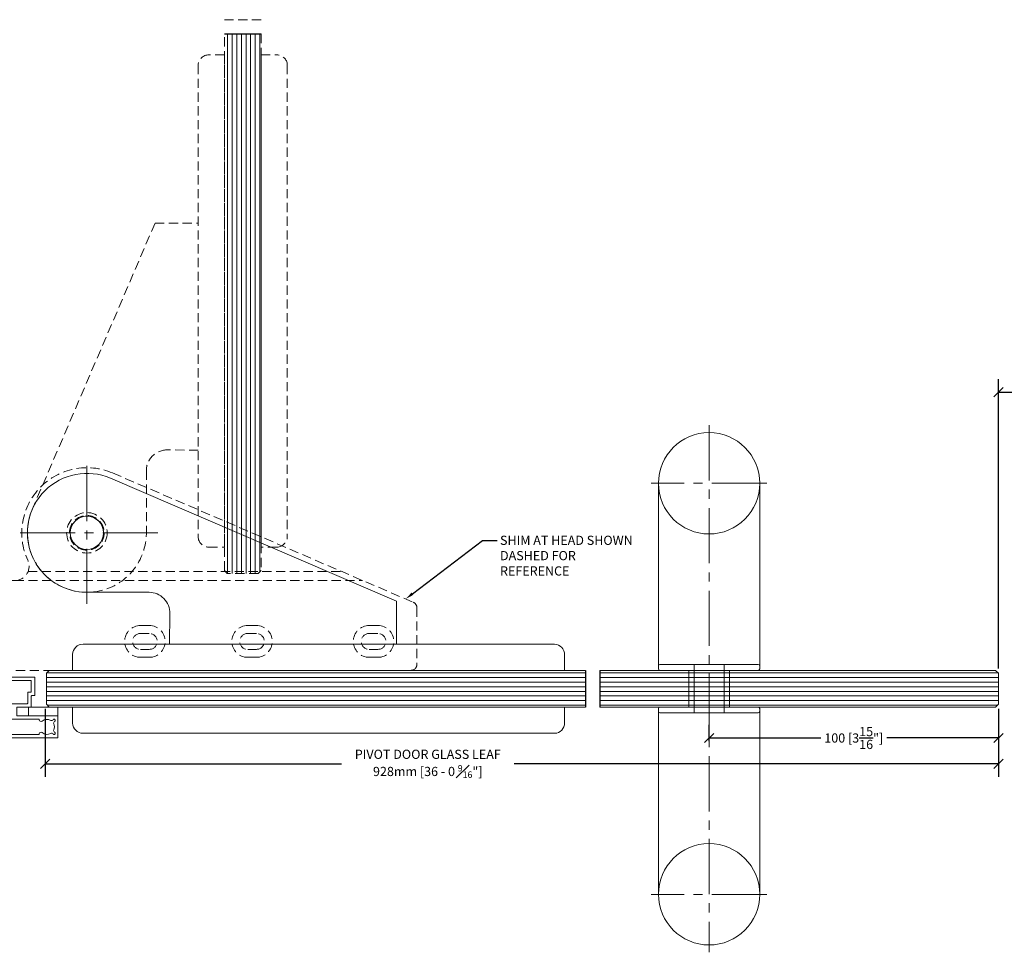
# Model space of a CAD drawing. Extents: x -172254 to 1233282, y -31500 to 544841.
# Drawn here: x -1523 to -1183, y -12662 to -12339 of the extents above; entities that cross this region are included whole.
import ezdxf
from ezdxf import colors
from ezdxf.entities.mleader import LeaderData, LeaderLine
from ezdxf.math import Vec2, Vec3

# ---------------------------------------------------------------- set-up
doc = ezdxf.new("R2010")
doc.units = 0
doc.linetypes.add('CENTER2', pattern=[28.575, 19.05, -3.175, 3.175, -3.175])
doc.linetypes.add('HIDDEN2', pattern=[4.7625, 3.175, -1.5875])
for name, color, linetype, lineweight in [('M CENTER', 11, 'CENTER2', 5), ('M DIMENSIONS', 6, 'Continuous', 5), ('M GASKET', 140, 'Continuous', 5), ('M GLASS', 4, 'Continuous', 13), ('M HATCH', 251, 'Continuous', 9), ('M HIDDEN', 8, 'HIDDEN2', 5), ('M MODERNUS 2', 2, 'Continuous', 20)]:
    doc.layers.add(name, color=color, linetype=linetype, lineweight=lineweight)
doc.layers.add('M LIGHT', color=9, linetype='Continuous')
doc.layers.add('M LIMIT', color=1, linetype='Continuous')
doc.styles.add('MODERNUS-ARIAL', font='arial.ttf', dxfattribs={"height": 3.175})
doc.dimstyles.new('MODERNUS-SK', dxfattribs={"dimtxt": 3.175, "dimasz": 3.175, "dimexe": 4.5, "dimexo": 1.587, "dimgap": 2, "dimtad": 0, "dimtoh": 1, "dimdec": 0, "dimzin": 0, "dimdsep": 46, "dimtxsty": 'MODERNUS-ARIAL', "dimblk": 'OBLIQUE', "dimcen": 2.2, "dimclrd": 6, "dimclre": 6, "dimclrt": 6, "dimadec": 0, "dimazin": 0, "dimtfac": 1, "dimtdec": 0, "dimtofl": 0, "dimtmove": 2, "dimatfit": 3, "dimldrblk": 'OBLIQUE', "dimfxl": 1, "dimtfillclr": 2, "dimtolj": 1, "dimtzin": 0, "dimarcsym": 0})

# ---------------------------------------------------------------- blocks, each defined once
blk = doc.blocks.new('*U732')
at = {"linetype": 'ByBlock', "lineweight": 0}
for p, q in [((-17.5, 71), (-17.5, 6.85)), ((17.5, 6.85), (17.5, 71)), ((-17.5, 7.85), (-17.5, 6.85)), ((-5.2, 8.35), (-17, 8.35)), ((-5.2, 8.35), (5, 8.35)), ((-5.2, 8.35), (-5.2, -8.35)), ((5.2, 8.35), (5.2, -8.35)), ((5.2, 8.35), (17, 8.35)), ((17.5, 7.85), (17.5, 6.85)), ((-7, 6.35), (-17, 6.35)), ((-7, 6.35), (-7, -6.35)), ((-7, -6.35), (-7, 6.35)), ((7, 6.35), (7, -6.35)), ((7, 6.35), (17, 6.35)), ((7, -6.35), (7, 6.35)), ((-17, -6.35), (-7, -6.35)), ((17, -6.35), (7, -6.35)), ((-17.5, -71.02), (-17.5, -6.85)), ((-17.5, -6.85), (-17.5, -7.85)), ((-17, -8.35), (-5.2, -8.35)), ((17, -8.35), (5.2, -8.35)), ((17.5, -6.85), (17.5, -7.85)), ((17.5, -6.85), (17.5, -71.02))]:
    blk.add_line(p, q, dxfattribs=at)
for p, q in [((-5, 8.35), (-5.2, 8.35)), ((5, 8.35), (5.2, 8.35)), ((-5.2, -8.35), (5.2, -8.35))]:
    blk.add_line(p, q)
for centre in [(0, 70.96), (0, -70.99)]:
    blk.add_circle(centre, 17.5, dxfattribs=at)
for centre, start, end in [((-17, 7.85), 90, 180), ((-17, 6.85), 180, 270), ((17, 7.85), 0, 90), ((17, 6.85), 270, 0), ((-17, -6.85), 90, 180), ((17, -6.85), 0, 90), ((-17, -7.85), 180, 270), ((17, -7.85), 270, 0)]:
    blk.add_arc(centre, 0.5, start, end, dxfattribs=at)
at = {"layer": 'M CENTER', "lineweight": 0}
for p, q in [((0, 91), (0, -91.02)), ((20, 71), (-20, 71)), ((20, -71.02), (-20, -71.02))]:
    blk.add_line(p, q, dxfattribs=at)
blk = doc.blocks.new('_Oblique')
at = {"color": 0, "linetype": 'ByBlock', "lineweight": -2}
blk.add_line((-0.5, -0.5), (0.5, 0.5), dxfattribs=at)
blk = doc.blocks.new('*D990')
at = {"layer": 'Defpoints', "color": 0, "transparency": 16777216}
for p in [(-14714.38, -4637.58), (-14384.97, -4637.58), (-14384.97, -4658.15)]:
    blk.add_point(p, dxfattribs=at)
at = {"layer": 'M DIMENSIONS', "color": 6, "lineweight": -2, "transparency": 16777216}
for p, q in [((-14714.38, -4639.17), (-14714.38, -4662.65)), ((-14384.97, -4639.17), (-14384.97, -4662.65)), ((-14714.38, -4658.15), (-14612, -4658.15)), ((-14384.97, -4658.15), (-14552.35, -4658.15))]:
    blk.add_line(p, q, dxfattribs=at)
at = {"layer": 'M DIMENSIONS', "color": 6, "lineweight": -2, "transparency": 16777216, "xscale": 3.175, "yscale": 3.175, "zscale": 3.175, "rotation": 180}
blk.add_blockref('_Oblique', (-14714.38, -4658.15), dxfattribs=at)
at = {"layer": 'M DIMENSIONS', "color": 6, "lineweight": -2, "transparency": 16777216, "xscale": 3.175, "yscale": 3.175, "zscale": 3.175}
blk.add_blockref('_Oblique', (-14384.97, -4658.15), dxfattribs=at)
at = {"layer": 'M DIMENSIONS', "color": 6, "transparency": 16777216, "insert": (-14582.17, -4658.15), "char_height": 3.175, "attachment_point": 5, "style": 'MODERNUS-ARIAL'}
blk.add_mtext('\\A1;PIVOT DOOR GLASS LEAF\\P928mm [36 - 0 {\\H0.7x;\\S9#16;}"]', dxfattribs=at)
blk = doc.blocks.new('pivot_top')
for p, q in [((8.88, 20.67), (112.79, -23.98)), ((-20.36, -13.4), (87.94, -13.4)), ((-24.98, -16.5), (-36.5, -16.5)), ((-24.98, -16.5), (95.22, -16.5)), ((-38.5, -18.5), (-38.5, -45.5)), ((114, -25.82), (114, -45.5)), ((21.55, -32), (18.55, -32)), ((58.55, -32), (55.55, -32)), ((100.55, -32), (97.55, -32)), ((21.55, -34.75), (18.55, -34.75)), ((58.55, -34.75), (55.55, -34.75)), ((100.55, -34.75), (97.55, -34.75)), ((18.55, -40.25), (21.55, -40.25)), ((55.55, -40.25), (58.55, -40.25)), ((97.55, -40.25), (100.55, -40.25)), ((18.55, -43), (21.55, -43)), ((55.55, -43), (58.55, -43)), ((97.55, -43), (100.55, -43)), ((112, -47.5), (-36.5, -47.5))]:
    blk.add_line(p, q)
for radius in [7, 6]:
    blk.add_circle((0, 0), radius)
for centre, radius, start, end in [((0, 0), 22.5, 66.7452, 204.7199), ((-24.98, -11.5), 5, 270, 24.7199), ((-36.5, -18.5), 2, 90, 180), ((112, -25.82), 2, 0, 66.7452), ((18.55, -37.5), 5.5, 90, 270), ((21.55, -37.5), 5.5, 270, 90), ((55.55, -37.5), 5.5, 90, 270), ((58.55, -37.5), 5.5, 270, 90), ((97.55, -37.5), 5.5, 90, 270), ((100.55, -37.5), 5.5, 270, 90), ((18.55, -37.5), 2.75, 90, 270), ((21.55, -37.5), 2.75, 270, 90), ((55.55, -37.5), 2.75, 90, 270), ((58.55, -37.5), 2.75, 270, 90), ((97.55, -37.5), 2.75, 90, 270), ((100.55, -37.5), 2.75, 270, 90), ((-36.5, -45.5), 2, 180, 270), ((112, -45.5), 2, 270, 0)]:
    blk.add_arc(centre, radius, start, end)
blk = doc.blocks.new('bottom_pivot')
at = {"lineweight": 0}
for p, q in [((107, -23.55), (8.1, 18.88)), ((21.46, -20.54), (0.37, -20.54)), ((107, -23.55), (107, -38.46)), ((28.54, -38.46), (28.64, -27.85)), ((161.61, -38.46), (-1.33, -38.46)), ((-4.93, -41.99), (-4.93, -47.5)), ((165.07, -47.5), (165.07, -42.05)), ((165.07, -47.5), (-4.93, -47.5)), ((165.07, -60.2), (-4.93, -60.2)), ((-4.93, -65.71), (-4.93, -60.2)), ((165.07, -60.2), (165.07, -65.65)), ((161.61, -69.24), (-1.33, -69.24))]:
    blk.add_line(p, q, dxfattribs=at)
blk.add_circle((0, 0), 5.75, dxfattribs=at)
for centre, radius, start, end in [((0, 0), 20.54, 66.782, 271.0317), ((21.46, -27.73), 7.19, 358.9683, 90), ((-1.33, -42.05), 3.59, 90, 178.9683), ((161.48, -42.05), 3.59, 358.9683, 87.9366), ((-1.33, -65.65), 3.59, 181.0317, 270), ((161.48, -65.65), 3.59, 272.0634, 1.0317)]:
    blk.add_arc(centre, radius, start, end, dxfattribs=at)
at = {"layer": 'M CENTER'}
blk.add_line((0, -24.54), (0, 24.54), dxfattribs=at)
blk = doc.blocks.new('*U1105')
at = {"layer": 'M HATCH'}
h = blk.add_hatch(dxfattribs=at)
h.set_pattern_fill('ANSI31', color=256, scale=0.5, angle=135)
h.set_pattern_definition([(180, (36.1625, 3e-16), (-1e-16, -1.5875), [])])
h.paths.add_polyline_path([(1, 6.35), (0, 5.35), (0, -5.35), (1, -6.35), (137.76, -6.35), (137.76, 6.35)])
blk.add_lwpolyline([(137.76, -6.35), (1, -6.35), (0, -5.35), (0, 5.35), (1, 6.35), (137.76, 6.35)])
at = {"layer": 'Defpoints'}
blk.add_line((137.76, 6.35), (137.76, -6.35), dxfattribs=at)
blk = doc.blocks.new('*U668')
at = {"layer": 'M HATCH'}
h = blk.add_hatch(dxfattribs=at)
h.set_pattern_fill('ANSI31', color=256, scale=0.5, angle=135)
h.set_pattern_definition([(180, (84.7191, 7e-16), (-1e-16, -1.5875), [])])
h.paths.add_polyline_path([(1, 6.35), (0, 5.35), (0, -5.35), (1, -6.35), (186.32, -6.35), (186.32, 6.35)])
blk.add_lwpolyline([(186.32, -6.35), (1, -6.35), (0, -5.35), (0, 5.35), (1, 6.35), (186.32, 6.35)])
at = {"layer": 'Defpoints'}
blk.add_line((186.32, 6.35), (186.32, -6.35), dxfattribs=at)
blk = doc.blocks.new('_profile_frameless_stop')
for points in [[(9.3, 5), (9.3, 1), (6.3, 1), (6.3, 0), (10.3, 0, 0.414214), (10.5, 0.2), (10.5, 20.3, 0.414214), (10.3, 20.5), (4.3, 20.5, 0.414214), (4.1, 20.3), (4.1, 19.5, -0.414214), (3.9, 19.3), (0.3, 19.3, 0.414214), (0.1, 19.1), (0.1, 14.5, -0.414214), (-0.1, 14.3), (-2.7, 14.3, -0.414214), (-2.9, 14.5), (-2.9, 28.3, 0.414214), (-3.1, 28.5), (-10.3, 28.5, 0.414214), (-10.5, 28.3), (-10.5, 0.2, 0.414214), (-10.3, 0), (-6.3, 0), (-6.3, 1), (-9.3, 1), (-9.3, 5), (-6.3, 5), (-6.3, 7.8, -0.414214), (-6.1, 8), (-3.7, 8, 0.414214), (-3.5, 8.2), (-3.5, 10.8, -0.414214), (-3.3, 11), (3.3, 11, -0.414214), (3.5, 10.8), (3.5, 8.2, 0.414214), (3.7, 8), (6.1, 8, -0.414214), (6.3, 7.8), (6.3, 5)], [(-9.3, 6.1), (-9.3, 21.85, -0.393275), (-9.11, 22.05, 0.611004), (-8.7, 23.03, -0.315299), (-8.95, 26.01, 0.429188), (-9.19, 26.84, -0.280805), (-9.3, 27.02), (-9.3, 27.3, -0.414214), (-9.1, 27.5), (-8.74, 27.5, -0.298443), (-8.56, 27.38, 0.417505), (-7.76, 27.07, -0.21414), (-5.64, 27.07, 0.417505), (-4.84, 27.38, -0.298443), (-4.66, 27.5), (-4.3, 27.5, -0.414214), (-4.1, 27.3), (-4.1, 27.02, -0.280805), (-4.21, 26.84, 0.429188), (-4.45, 26.01, -0.315299), (-4.7, 23.03, 0.611004), (-4.29, 22.05, -0.393275), (-4.1, 21.85), (-4.1, 12.4, -0.414214), (-4.3, 12.2), (-7.2, 12.2, 0.414214), (-7.4, 12), (-7.4, 6.1)], [(5.5, 19.3, 0.414214), (5.3, 19.1), (5.3, 18.3, -0.414214), (5.1, 18.1), (1.5, 18.1, 0.414214), (1.3, 17.9), (1.3, 12.4, 0.414214), (1.5, 12.2), (7.2, 12.2, -0.414214), (7.4, 12), (7.4, 6.1), (9.3, 6.1), (9.3, 19.1, 0.414214), (9.1, 19.3)]]:
    blk.add_lwpolyline(points, format="xyb", close=True)
at = {"layer": 'M GASKET', "lineweight": 13}
blk.add_lwpolyline([(0.1, 28.5), (-2.9, 28.5), (-2.9, 18.3), (0.1, 18.3)], close=True, dxfattribs=at)
blk = doc.blocks.new('*D995')
at = {"layer": 'Defpoints', "color": 0, "transparency": 16777216}
for p in [(-14126.17, -4529.78), (-14126.17, -4552.69), (-14384.97, -4626.88)]:
    blk.add_point(p, dxfattribs=at)
at = {"layer": 'M DIMENSIONS', "color": 6, "lineweight": -2, "transparency": 16777216}
for p, q in [((-14384.97, -4625.29), (-14384.97, -4525.28)), ((-14126.17, -4551.1), (-14126.17, -4525.28)), ((-14384.97, -4529.78), (-14289.07, -4529.78)), ((-14126.17, -4529.78), (-14222.08, -4529.78))]:
    blk.add_line(p, q, dxfattribs=at)
at = {"layer": 'M DIMENSIONS', "color": 6, "lineweight": -2, "transparency": 16777216, "xscale": 3.175, "yscale": 3.175, "zscale": 3.175, "rotation": 180}
blk.add_blockref('_Oblique', (-14384.97, -4529.78), dxfattribs=at)
at = {"layer": 'M DIMENSIONS', "color": 6, "lineweight": -2, "transparency": 16777216, "xscale": 3.175, "yscale": 3.175, "zscale": 3.175}
blk.add_blockref('_Oblique', (-14126.17, -4529.78), dxfattribs=at)
at = {"layer": 'M DIMENSIONS', "color": 6, "transparency": 16777216, "insert": (-14255.57, -4529.78), "char_height": 3.175, "attachment_point": 5, "style": 'MODERNUS-ARIAL'}
blk.add_mtext('\\A1;854 [33 {\\H0.7x;\\S3/4;}"] DOOR CLEARANCE', dxfattribs=at)
blk = doc.blocks.new('*D997')
at = {"layer": 'Defpoints', "color": 0, "transparency": 16777216}
for p in [(-14384.97, -4637.58), (-14384.97, -4649.24), (-14484.97, -4651.91)]:
    blk.add_point(p, dxfattribs=at)
at = {"layer": 'M LIGHT', "color": 6, "lineweight": -2, "transparency": 16777216}
for p, q in [((-14384.97, -4639.17), (-14384.97, -4653.74)), ((-14484.97, -4650.32), (-14484.97, -4644.74)), ((-14484.97, -4649.24), (-14446.39, -4649.24)), ((-14384.97, -4649.24), (-14423.54, -4649.24))]:
    blk.add_line(p, q, dxfattribs=at)
at = {"layer": 'M LIGHT', "color": 6, "lineweight": -2, "transparency": 16777216, "xscale": 3.175, "yscale": 3.175, "zscale": 3.175, "rotation": 180}
blk.add_blockref('_Oblique', (-14484.97, -4649.24), dxfattribs=at)
at = {"layer": 'M LIGHT', "color": 6, "lineweight": -2, "transparency": 16777216, "xscale": 3.175, "yscale": 3.175, "zscale": 3.175}
blk.add_blockref('_Oblique', (-14384.97, -4649.24), dxfattribs=at)
at = {"layer": 'M LIGHT', "color": 6, "transparency": 16777216, "insert": (-14434.97, -4649.24), "char_height": 3.175, "attachment_point": 5, "style": 'MODERNUS-ARIAL'}
blk.add_mtext('\\A1;100 [3{\\H1x;\\S15/16;}"]', dxfattribs=at)

msp = doc.modelspace()

# ---------------------------------------------------------------- linework, layer by layer
at = {"layer": 'M HIDDEN', "lineweight": 5}
for p, q in [((-1439.41, -12339.43), (-1452.11, -12339.43)), ((-1439.41, -12344.35), (-1452.11, -12344.35))]:
    msp.add_line(p, q, dxfattribs=at)
at = {"layer": 'M LIMIT', "lineweight": 0, "ltscale": 0.4}
for p, q in [((-1327.3, -12576.86), (-1327.3, -12564.16)), ((-1322.38, -12576.86), (-1322.38, -12564.16))]:
    msp.add_line(p, q, dxfattribs=at)

# ---------------------------------------------------------------- block references
at = {"layer": 'M GLASS', "lineweight": 13}
msp.add_blockref('*U668', (-1513.62, -12570.51), dxfattribs=at)
at = {"layer": 'M GLASS', "lineweight": 13, "xscale": -1}
msp.add_blockref('*U1105', (-1184.62, -12570.51), dxfattribs=at)
at = {"layer": 'M HIDDEN', "lineweight": 5, "rotation": 90}
for name, p in [('*U668', (-1445.76, -12530.67)), ('bottom_pivot', (-1499.61, -12516.66))]:
    msp.add_blockref(name, p, dxfattribs=at)
at = {"layer": 'M HIDDEN', "lineweight": 0}
msp.add_blockref('pivot_top', (-1499.61, -12516.66), dxfattribs=at)
at = {"layer": 'M MODERNUS 2', "linetype": 'Continuous', "lineweight": 5}
msp.add_blockref('*U732', (-1284.62, -12570.51), dxfattribs=at)
at = {"layer": 'M MODERNUS 2', "lineweight": 0}
msp.add_blockref('bottom_pivot', (-1499.61, -12516.66), dxfattribs=at)
at = {"layer": 'M MODERNUS 2', "lineweight": 0, "xscale": -1, "rotation": 270}
msp.add_blockref('_profile_frameless_stop', (-1538.12, -12576.97), dxfattribs=at)

# ---------------------------------------------------------------- dimensions: what is measured, and where the dimension line sits
at = {"layer": 'M DIMENSIONS'}
dim = msp.add_linear_dim(base=(-925.82, -12468.06), p1=(-1184.62, -12565.16), p2=(-925.82, -12490.97), angle=180, text='854 [33 {\\H0.7x;\\S3/4;}"] DOOR CLEARANCE', dimstyle='MODERNUS-SK', override={"dimpost": '\\X'}, dxfattribs=at)
dim.commit()
dim.dimension.update_dxf_attribs({"geometry": '*D995', "text_midpoint": (-1055.22, -12468.06), "insert": (13200.35, -7938.28)})
dim = msp.add_linear_dim(base=(-1184.62, -12596.43), p1=(-1514.03, -12575.86), p2=(-1184.62, -12575.86), text='PIVOT DOOR GLASS LEAF\\P928mm [36 - 0 {\\H0.7x;\\S9#16;}"]', dimstyle='MODERNUS-SK', override={"dimpost": '\\X'}, dxfattribs=at)
dim.commit()
dim.dimension.update_dxf_attribs({"geometry": '*D990', "text_midpoint": (-1381.82, -12596.43), "dimtype": 128, "insert": (13200.35, -7938.28)})
at = {"layer": 'M LIGHT'}
dim = msp.add_linear_dim(base=(-1184.62, -12587.52), p1=(-1284.62, -12590.19), p2=(-1184.62, -12575.86), dimstyle='MODERNUS-SK', override={"dimpost": ''}, dxfattribs=at)
dim.commit()
dim.dimension.update_dxf_attribs({"geometry": '*D997', "text_midpoint": (-1234.62, -12587.52), "insert": (13200.35, -7938.28)})

# ---------------------------------------------------------------- leaders
at = {"layer": 'M DIMENSIONS'}
ml = msp.add_multileader_mtext('Standard', dxfattribs=at)
ml.set_content('SHIM AT HEAD SHOWN DASHED FOR REFERENCE', color=256, style='MODERNUS-ARIAL')
ml.set_leader_properties(color=256)
ml.build(insert=Vec2(0, 0))
ml.multileader.update_dxf_attribs({"dogleg_length": 5, "arrow_head_size": 3})
ctx = ml.context
ctx.base_point, ctx.char_height, ctx.arrow_head_size, ctx.landing_gap_size, ctx.plane_origin = Vec3(-1357.87, -12519.27), 3.175, 3, 1, Vec3(-1225.9, -12468.42)
notes = []
notes.append((ctx, [(1, (1, 1, 0), (-1362.87, -12519.27), (1, 0), 5, [(1, [(-1389.49, -12539.5)], 0, [])])]))
ctx.mtext.insert, ctx.mtext.width, ctx.mtext.flow_direction = Vec3(-1356.87, -12517.65), 46.7113, 5
for ctx, leaders in notes:
    for number, flags, end, landing, length, lines in leaders:
        leader = LeaderData()
        leader.index, (leader.has_last_leader_line, leader.has_dogleg_vector, leader.attachment_direction) = number, flags
        leader.last_leader_point, leader.dogleg_vector, leader.dogleg_length = Vec3(end), Vec3(landing), length
        for number, points, colour, breaks in lines:
            line = LeaderLine()
            line.index, line.vertices, line.color, line.breaks = number, Vec3.list(points), colors.encode_raw_color(colour), breaks
            leader.lines.append(line)
        ctx.leaders.append(leader)

doc.saveas('drawing.dxf')
